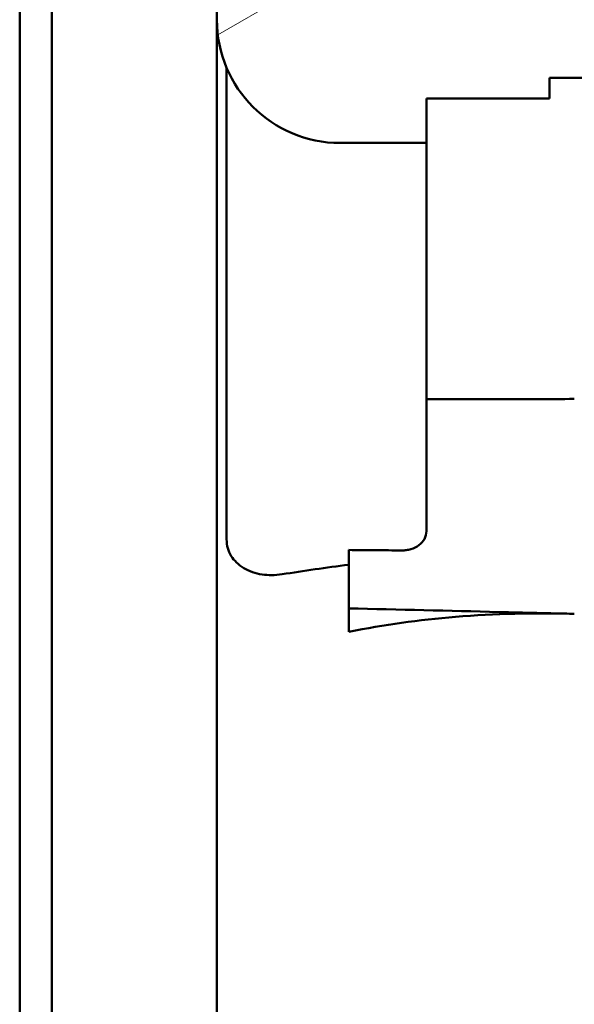
# Model space of a CAD drawing. Units: millimetres. Extents: x 100 to 4200, y 0 to 2970.
# Drawn here: x 1807 to 1852, y 2221 to 2301 of the extents above; entities that cross this region are included whole.
import ezdxf

# ---------------------------------------------------------------- set-up
doc = ezdxf.new("R2010")
doc.units = ezdxf.units.MM
doc.header["$LTSCALE"] = 10
doc.layers.add('Schraffur (ISO)', color=7, linetype='Continuous', lineweight=18)
doc.layers.add('Sichtbar (ISO)', color=7, linetype='Continuous', lineweight=50)

msp = doc.modelspace()

# ---------------------------------------------------------------- hatches: boundary and pattern name
at = {"layer": 'Schraffur (ISO)'}
h = msp.add_hatch(dxfattribs=at)
h.set_pattern_fill('ANSI31', color=256, scale=254, angle=-14.99998, style=0)
h.set_pattern_definition([(30, (0, 0), (-15.875, 27.4963), [])])
edge = h.paths.add_edge_path()
edge.add_line((1837.478, 2211.143), (1903.477, 2211.143))
edge.add_line((1903.477, 2211.143), (1903.665, 2200.349))
edge.add_spline(control_points=[(1903.665, 2200.349), (1903.668, 2200.229), (1903.692, 2200.111), (1903.783, 2199.88), (1903.852, 2199.771), (1904.033, 2199.581), (1904.143, 2199.504), (1904.386, 2199.397), (1904.516, 2199.369), (1904.648, 2199.367)], knot_values=[-0.077032, -0.077032, -0.077032, -0.077032, -0.059063, -0.059063, -0.039821, -0.039821, -0.01981, -0.01981, -0.000004, -0.000004, -0.000004, -0.000004], degree=3, periodic=0)
edge.add_line((1904.648, 2199.367), (1916.46, 2199.161))
edge.add_ellipse((1916.478, 2200.16), major_axis=(1, -0.017), ratio=1, start_angle=270, end_angle=361)
edge.add_line((1917.478, 2200.16), (1917.478, 2207.597))
edge.add_ellipse((1916.478, 2208.172), major_axis=(1, -0.575), ratio=1, start_angle=119.51229, end_angle=360, ccw=False)
edge.add_spline(control_points=[(1916.485, 2209.325), (1912.131, 2211.864), (1907.744, 2214.194), (1900.289, 2216.782), (1895.243, 2218.239), (1888.478, 2218.381)], knot_values=[-2.695558, -2.695558, -2.695558, -2.695558, -1.01507, -1.01507, 0, 0, 0, 0], degree=3, periodic=0)
edge.add_line((1888.478, 2218.381), (1852.478, 2219.135))
edge.add_spline(control_points=[(1852.478, 2219.135), (1847.794, 2219.233), (1843.139, 2218.809), (1834.308, 2216.529), (1830.168, 2214.768), (1825.665, 2212.479)], knot_values=[-1.558774, -1.558774, -1.558774, -1.558774, -0.757604, -0.757604, 0, 0, 0, 0], degree=3, periodic=0)
edge.add_ellipse((1827.478, 2208.913), major_axis=(-1.812, 3.566), ratio=1, start_angle=0, end_angle=63.05772)
edge.add_line((1823.478, 2208.913), (1823.478, 2199.753))
edge.add_ellipse((1824.078, 2199.753), major_axis=(0, -0.6), ratio=1, start_angle=270, end_angle=361)
edge.add_line((1824.088, 2199.153), (1836.307, 2199.367))
edge.add_spline(control_points=[(1836.307, 2199.367), (1836.427, 2199.369), (1836.545, 2199.392), (1836.776, 2199.483), (1836.885, 2199.553), (1837.075, 2199.733), (1837.152, 2199.844), (1837.258, 2200.087), (1837.287, 2200.217), (1837.29, 2200.349)], knot_values=[-0.077028, -0.077028, -0.077028, -0.077028, -0.059063, -0.059063, -0.039821, -0.039821, -0.01981, -0.01981, -0.000004, -0.000004, -0.000004, -0.000004], degree=3, periodic=0)
edge.add_line((1837.29, 2200.349), (1837.478, 2211.143))
edge = h.paths.add_edge_path()
edge.add_line((1850.478, 2294.143), (1850.478, 2295.843))
edge.add_line((1850.478, 2295.843), (1860.478, 2295.843))
edge.add_line((1860.478, 2295.843), (1860.478, 2300.563))
edge.add_line((1860.478, 2300.563), (1829.478, 2300.753))
edge.add_line((1829.478, 2300.753), (1829.478, 2335.043))
edge.add_line((1829.478, 2335.043), (1842.565, 2336.188))
edge.add_ellipse((1842.478, 2337.184), major_axis=(0.996, 0.087), ratio=1, start_angle=270, end_angle=355)
edge.add_line((1843.478, 2337.184), (1843.478, 2340.043))
edge.add_line((1843.478, 2340.043), (1823.878, 2340.043))
edge.add_line((1823.878, 2340.043), (1823.878, 2304.543))
edge.add_line((1823.878, 2304.543), (1823.478, 2304.543))
edge.add_line((1823.478, 2304.543), (1823.478, 2300.543))
edge.add_ellipse((1833.478, 2300.543), major_axis=(0, -10), ratio=1, start_angle=270, end_angle=360)
edge.add_line((1833.478, 2290.543), (1840.478, 2290.543))
edge.add_line((1840.478, 2290.543), (1840.478, 2294.143))
edge.add_line((1840.478, 2294.143), (1850.478, 2294.143))
edge = h.paths.add_edge_path()
edge.add_line((1850.478, 2405.243), (1850.478, 2406.943))
edge.add_line((1850.478, 2406.943), (1840.478, 2406.943))
edge.add_line((1840.478, 2406.943), (1840.478, 2410.543))
edge.add_line((1840.478, 2410.543), (1833.478, 2410.543))
edge.add_ellipse((1833.478, 2400.543), major_axis=(-10, 0), ratio=1, start_angle=270, end_angle=360)
edge.add_line((1823.478, 2400.543), (1823.478, 2396.543))
edge.add_line((1823.478, 2396.543), (1823.878, 2396.543))
edge.add_line((1823.878, 2396.543), (1823.878, 2361.043))
edge.add_line((1823.878, 2361.043), (1843.478, 2361.043))
edge.add_line((1843.478, 2361.043), (1843.478, 2363.902))
edge.add_ellipse((1842.478, 2363.902), major_axis=(0, 1), ratio=1, start_angle=270, end_angle=355)
edge.add_line((1842.565, 2364.898), (1829.478, 2366.043))
edge.add_line((1829.478, 2366.043), (1829.478, 2400.333))
edge.add_line((1829.478, 2400.333), (1860.478, 2400.522))
edge.add_line((1860.478, 2400.522), (1860.478, 2405.243))
edge.add_line((1860.478, 2405.243), (1850.478, 2405.243))
edge = h.paths.add_edge_path()
edge.add_line((1836.307, 2501.719), (1824.088, 2501.932))
edge.add_ellipse((1824.078, 2501.332), major_axis=(-0.6, 0.01), ratio=1, start_angle=270, end_angle=361)
edge.add_line((1823.478, 2501.332), (1823.478, 2492.172))
edge.add_ellipse((1825.478, 2490.945), major_axis=(-2, 1.227), ratio=1, start_angle=126.11544, end_angle=360, ccw=False)
edge.add_spline(control_points=[(1825.665, 2488.606), (1830.168, 2486.318), (1834.308, 2484.556), (1843.139, 2482.276), (1847.794, 2481.852), (1852.478, 2481.95)], knot_values=[-1.367275, -1.367275, -1.367275, -1.367275, -0.702744, -0.702744, 0, 0, 0, 0], degree=3, periodic=0)
edge.add_line((1852.478, 2481.95), (1888.478, 2482.704))
edge.add_spline(control_points=[(1888.478, 2482.704), (1895.243, 2482.846), (1900.289, 2484.303), (1907.744, 2486.891), (1912.131, 2489.222), (1916.485, 2491.76)], knot_values=[-1.212724, -1.212724, -1.212724, -1.212724, -0.756047, -0.756047, 0, 0, 0, 0], degree=3, periodic=0)
edge.add_ellipse((1915.478, 2493.488), major_axis=(1.728, 1.007), ratio=1, start_angle=270, end_angle=329.75615)
edge.add_line((1917.478, 2493.488), (1917.478, 2500.925))
edge.add_ellipse((1916.478, 2500.925), major_axis=(0, 1), ratio=1, start_angle=270, end_angle=361)
edge.add_line((1916.46, 2501.925), (1904.648, 2501.719))
edge.add_spline(control_points=[(1904.648, 2501.719), (1904.529, 2501.717), (1904.41, 2501.693), (1904.18, 2501.602), (1904.07, 2501.532), (1903.881, 2501.352), (1903.803, 2501.242), (1903.697, 2500.999), (1903.668, 2500.868), (1903.665, 2500.736)], knot_values=[-0.077028, -0.077028, -0.077028, -0.077028, -0.059063, -0.059063, -0.039821, -0.039821, -0.01981, -0.01981, 0, 0, 0, 0], degree=3, periodic=0)
edge.add_line((1903.665, 2500.736), (1903.477, 2489.943))
edge.add_line((1903.477, 2489.943), (1837.478, 2489.943))
edge.add_line((1837.478, 2489.943), (1837.29, 2500.736))
edge.add_spline(control_points=[(1837.29, 2500.736), (1837.287, 2500.856), (1837.263, 2500.975), (1837.172, 2501.205), (1837.103, 2501.315), (1836.923, 2501.504), (1836.812, 2501.582), (1836.569, 2501.688), (1836.439, 2501.717), (1836.307, 2501.719)], knot_values=[-0.07703, -0.07703, -0.07703, -0.07703, -0.059063, -0.059063, -0.039821, -0.039821, -0.01981, -0.01981, -0.000004, -0.000004, -0.000004, -0.000004], degree=3, periodic=0)

# ---------------------------------------------------------------- linework, layer by layer
at = {"layer": 'Sichtbar (ISO)'}
for p, q in [((1807.478, 2335.284), (1807.478, 2208.959)), ((1810.078, 2335.279), (1810.078, 2208.914)), ((1823.478, 2304.543), (1823.478, 2300.543)), ((1823.478, 2208.913), (1823.478, 2300.543)), ((1850.478, 2294.143), (1850.478, 2295.843)), ((1850.478, 2295.843), (1860.478, 2295.843)), ((1840.478, 2290.543), (1840.478, 2294.143)), ((1840.478, 2294.143), (1850.478, 2294.143)), ((1833.478, 2290.543), (1840.478, 2290.543)), ((1840.478, 2290.543), (1840.478, 2259.02)), ((1834.178, 2257.502), (1834.178, 2252.763)), ((1834.178, 2250.858), (1834.178, 2252.763))]:
    msp.add_line(p, q, dxfattribs=at)
msp.add_arc((1833.478, 2300.543), 10, 180, 270, dxfattribs=at)
for points, knots in [([(1824.267, 2296.649), (1824.267, 2296.296), (1824.267, 2295.941), (1824.267, 2295.585), (1824.267, 2295.104), (1824.267, 2294.622), (1824.267, 2294.139), (1824.267, 2293.664), (1824.267, 2293.188), (1824.267, 2292.712), (1824.267, 2292.246), (1824.267, 2291.781), (1824.267, 2291.314), (1824.267, 2291.294), (1824.267, 2291.274), (1824.267, 2291.254), (1824.267, 2290.812), (1824.267, 2290.37), (1824.267, 2289.927), (1824.267, 2289.453), (1824.267, 2288.978), (1824.267, 2288.503), (1824.267, 2287.996), (1824.267, 2287.489), (1824.267, 2286.982), (1824.267, 2286.433), (1824.267, 2285.884), (1824.267, 2285.335), (1824.267, 2284.818), (1824.267, 2284.3), (1824.267, 2283.784), (1824.267, 2283.713), (1824.267, 2283.641), (1824.267, 2283.57), (1824.267, 2282.946), (1824.267, 2282.322), (1824.267, 2281.699), (1824.267, 2281.042), (1824.267, 2280.386), (1824.267, 2279.732), (1824.267, 2279.044), (1824.267, 2278.359), (1824.267, 2277.678), (1824.267, 2277.245), (1824.267, 2276.814), (1824.267, 2276.385), (1824.267, 2276.101), (1824.267, 2275.819), (1824.267, 2275.538), (1824.267, 2274.786), (1824.267, 2274.04), (1824.267, 2273.302), (1824.267, 2272.512), (1824.267, 2271.732), (1824.267, 2270.964), (1824.267, 2270.408), (1824.267, 2269.858), (1824.267, 2269.317), (1824.267, 2269.052), (1824.267, 2268.789), (1824.267, 2268.528), (1824.267, 2267.664), (1824.267, 2266.822), (1824.267, 2266.013), (1824.267, 2265.12), (1824.267, 2264.266), (1824.267, 2263.46), (1824.267, 2263.341), (1824.267, 2263.222), (1824.267, 2263.105), (1824.267, 2262.339), (1824.267, 2261.62), (1824.267, 2260.947), (1824.267, 2260.084), (1824.267, 2259.295), (1824.267, 2258.578), (1824.267, 2258.509), (1824.267, 2258.439), (1824.267, 2258.371)], [0.0456597, 0.0456597, 0.0456597, 0.0456597, 0.0697195, 0.0697195, 0.0697195, 0.1021911, 0.1021911, 0.1021911, 0.1341063, 0.1341063, 0.1341063, 0.1653312, 0.1653312, 0.1653312, 0.1666667, 0.1666667, 0.1666667, 0.1962638, 0.1962638, 0.1962638, 0.2280454, 0.2280454, 0.2280454, 0.2619784, 0.2619784, 0.2619784, 0.2986963, 0.2986963, 0.2986963, 0.3333333, 0.3333333, 0.3333333, 0.3381026, 0.3381026, 0.3381026, 0.3799656, 0.3799656, 0.3799656, 0.4241435, 0.4241435, 0.4241435, 0.4705661, 0.4705661, 0.4705661, 0.5, 0.5, 0.5, 0.5193932, 0.5193932, 0.5193932, 0.5711538, 0.5711538, 0.5711538, 0.6265629, 0.6265629, 0.6265629, 0.6666667, 0.6666667, 0.6666667, 0.6862803, 0.6862803, 0.6862803, 0.7511822, 0.7511822, 0.7511822, 0.8227394, 0.8227394, 0.8227394, 0.8333333, 0.8333333, 0.8333333, 0.902573, 0.902573, 0.902573, 0.9913374, 0.9913374, 0.9913374, 1, 1, 1, 1]), ([(1840.478, 2269.739), (1842.445, 2269.742), (1844.412, 2269.746), (1846.378, 2269.75), (1848.412, 2269.754), (1850.445, 2269.757), (1852.478, 2269.761)], [0.3442184, 0.3442184, 0.3442184, 0.3442184, 0.6666667, 0.6666667, 0.6666667, 1, 1, 1, 1]), ([(1840.478, 2259.02), (1840.478, 2258.804), (1840.422, 2258.591), (1840.209, 2258.209), (1840.06, 2258.04), (1839.686, 2257.759), (1839.467, 2257.648), (1839.101, 2257.537), (1838.975, 2257.509), (1838.724, 2257.475), (1838.601, 2257.467), (1838.478, 2257.468)], [-0.1658506, -0.1658506, -0.1658506, -0.1658506, -0.1208293, -0.1208293, -0.0789017, -0.0789017, -0.0384316, -0.0384316, -0.018562, -0.018562, -0.000001, -0.000001, -0.000001, -0.000001]), ([(1825.665, 2256.039), (1825.214, 2256.316), (1824.874, 2256.64), (1824.52, 2257.201), (1824.421, 2257.418), (1824.3, 2257.87), (1824.267, 2258.104), (1824.267, 2258.371)], [0.000001, 0.000001, 0.000001, 0.000001, 0.1173007, 0.1173007, 0.1797269, 0.1797269, 0.2331347, 0.2331347, 0.2331347, 0.2331347]), ([(1834.178, 2257.502), (1834.894, 2257.496), (1835.611, 2257.49), (1837.044, 2257.479), (1837.761, 2257.473), (1838.478, 2257.468)], [0.000001, 0.000001, 0.000001, 0.000001, 0.1075298, 0.1075298, 0.2150587, 0.2150587, 0.2150587, 0.2150587]), ([(1828.767, 2255.53), (1828.194, 2255.441), (1827.649, 2255.441), (1826.591, 2255.599), (1826.088, 2255.779), (1825.665, 2256.039)], [0.000001, 0.000001, 0.000001, 0.000001, 0.0968159, 0.0968159, 0.2062755, 0.2062755, 0.2062755, 0.2062755]), ([(1828.767, 2255.53), (1829.648, 2255.668), (1830.539, 2255.803), (1831.44, 2255.934), (1832.342, 2256.064), (1833.254, 2256.19), (1834.178, 2256.309)], [0, 0, 0, 0, 0.5, 0.5, 0.5, 1, 1, 1, 1]), ([(1852.478, 2252.32), (1850.442, 2252.37), (1844.337, 2252.517), (1838.239, 2252.665), (1834.178, 2252.763)], [0, 0, 0, 0, 0.333333, 1, 1, 1, 1]), ([(1852.478, 2252.32), (1849.252, 2252.398), (1846.032, 2252.332), (1839.832, 2251.831), (1837.07, 2251.437), (1834.178, 2250.858)], [0.000001, 0.000001, 0.000001, 0.000001, 0.4840098, 0.4840098, 0.9427954, 0.9427954, 0.9427954, 0.9427954])]:
    msp.add_open_spline(points, degree=3, knots=knots, dxfattribs=at)

doc.saveas('drawing.dxf')
